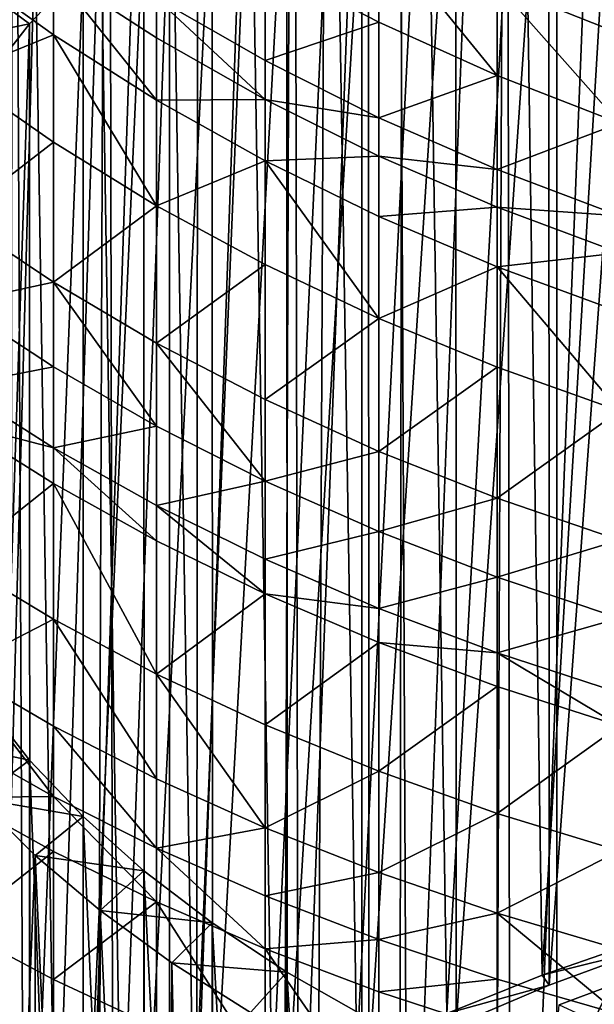
# Model space of a CAD drawing. Extents: x -25 to 25, y 0 to 214.
# Drawn here: x -7 to -4, y 153 to 157 of the extents above; entities that cross this region are included whole.
import ezdxf

# ---------------------------------------------------------------- set-up
doc = ezdxf.new("R2010")
doc.units = 0
doc.header["$MEASUREMENT"] = 0

msp = doc.modelspace()

# ---------------------------------------------------------------- linework, layer by layer
for points in [[(-6.314822, 3.7, -20.028055), (-7.182423, 195.699997, -19.733545), (-6.314822, 195.699997, -20.028055)], [(-6.314822, 3.7, -20.028055), (-7.182423, 3.7, -19.733545), (-7.182423, 195.699997, -19.733545)], [(-6.314822, 3.7, -20.028055), (-6.314822, 195.699997, -20.028055), (-5.4352, 195.699997, -20.284443)], [(-5.4352, 3.7, -20.284443), (-6.314822, 3.7, -20.028055), (-5.4352, 195.699997, -20.284443)], [(-4.545232, 3.7, -20.502216), (-5.4352, 195.699997, -20.284443), (-4.545232, 195.699997, -20.502216)], [(-4.545232, 3.7, -20.502216), (-5.4352, 3.7, -20.284443), (-5.4352, 195.699997, -20.284443)], [(-4.545232, 3.7, -20.502216), (-4.545232, 195.699997, -20.502216), (-3.646612, 195.699997, -20.680964)], [(-3.646612, 3.7, -20.680964), (-4.545232, 3.7, -20.502216), (-3.646612, 195.699997, -20.680964)], [(-7.182423, 3.7, 19.733545), (-6.595903, 163.797379, 19.937252), (-7.028485, 164.238373, 19.788898)], [(-7.182423, 3.7, 19.733545), (-6.314822, 3.7, 20.028055), (-6.595903, 163.797379, 19.937252)], [(-6.314822, 3.7, 20.028055), (-6.181217, 163.423691, 20.069689), (-6.595903, 163.797379, 19.937252)], [(-6.314822, 3.7, 20.028055), (-5.748513, 163.077225, 20.197884), (-6.181217, 163.423691, 20.069689)], [(-6.314822, 3.7, 20.028055), (-5.4352, 3.7, 20.284443), (-5.748513, 163.077225, 20.197884)], [(-5.4352, 3.7, 20.284443), (-5.248197, 162.724472, 20.333635), (-5.748513, 163.077225, 20.197884)], [(-5.4352, 3.7, 20.284443), (-4.775243, 162.432678, 20.449856), (-5.248197, 162.724472, 20.333635)], [(-5.4352, 3.7, 20.284443), (-4.545232, 3.7, 20.502216), (-4.775243, 162.432678, 20.449856)], [(-4.545232, 3.7, 20.502216), (-4.296159, 162.173843, 20.555853), (-4.775243, 162.432678, 20.449856)], [(-4.545232, 3.7, 20.502216), (-3.646612, 3.7, 20.680964), (-4.296159, 162.173843, 20.555853)], [(-4.257793, 161.392426, 119.189201), (-4.817537, 161.241302, 118.947334), (-4.817537, 147.343719, 127.6315)], [(-4.257793, 161.392426, 119.189201), (-4.817537, 147.343719, 127.6315), (-4.257793, 147.494858, 127.873367)], [(-4.817537, 161.241302, 118.947334), (-5.358268, 161.071838, 118.67614), (-5.358268, 147.174255, 127.360306)], [(-4.817537, 161.241302, 118.947334), (-5.358268, 147.174255, 127.360306), (-4.817537, 147.343719, 127.6315)], [(-5.358268, 161.071838, 118.67614), (-5.877852, 160.88472, 118.376686), (-5.877852, 146.987137, 127.060852)], [(-5.358268, 161.071838, 118.67614), (-5.877852, 146.987137, 127.060852), (-5.358268, 147.174255, 127.360306)], [(-5.877852, 160.88472, 118.376686), (-6.37424, 160.680679, 118.050156), (-6.37424, 146.783096, 126.734322)], [(-5.877852, 160.88472, 118.376686), (-6.37424, 146.783096, 126.734322), (-5.877852, 146.987137, 127.060852)], [(-6.37424, 160.680679, 118.050156), (-6.845471, 160.460526, 117.697838), (-6.845471, 146.562943, 126.382004)], [(-6.37424, 160.680679, 118.050156), (-6.845471, 146.562943, 126.382004), (-6.37424, 146.783096, 126.734322)], [(-6.845471, 160.460526, 117.697838), (-7.289686, 160.225128, 117.321121), (-6.845471, 146.562943, 126.382004)], [(-7.289686, 160.225128, 117.321121), (-7.289686, 146.327545, 126.005287), (-6.845471, 146.562943, 126.382004)], [(-4.612079, 152.754318, 121.625328), (-4.702282, 158.850433, 117.739891), (-4.239354, 159.0159, 118.004692)], [(-4.612079, 152.754318, 121.625328), (-4.239354, 159.0159, 118.004692), (-4.155404, 152.912979, 121.879242)], [(-5.047265, 152.579514, 121.345589), (-5.142301, 158.668259, 117.448349), (-4.702282, 158.850433, 117.739891)], [(-5.047265, 152.579514, 121.345589), (-4.702282, 158.850433, 117.739891), (-4.612079, 152.754318, 121.625328)], [(-4.580323, 152.707886, 121.164581), (-4.133362, 158.828964, 117.705551), (-4.581659, 158.664032, 117.441589)], [(-4.580323, 152.707886, 121.164581), (-4.132115, 152.872711, 121.428375), (-4.133362, 158.828964, 117.705551)], [(-5.458934, 152.389389, 121.041328), (-5.557267, 158.470261, 117.131493), (-5.142301, 158.668259, 117.448349)], [(-5.458934, 152.389389, 121.041328), (-5.142301, 158.668259, 117.448349), (-5.047265, 152.579514, 121.345589)], [(-5.005207, 152.52652, 120.874352), (-4.581659, 158.664032, 117.441589), (-5.006608, 158.482559, 117.151176)], [(-5.005207, 152.52652, 120.874352), (-4.580323, 152.707886, 121.164581), (-4.581659, 158.664032, 117.441589)], [(-5.845168, 152.18483, 120.713959), (-5.945158, 158.257401, 116.790848), (-5.557267, 158.470261, 117.131493)], [(-5.845168, 152.18483, 120.713959), (-5.557267, 158.470261, 117.131493), (-5.458934, 152.389389, 121.041328)], [(-5.404603, 152.329575, 120.559166), (-5.006608, 158.482559, 117.151176), (-5.406045, 158.285492, 116.8358)], [(-5.404603, 152.329575, 120.559166), (-5.005207, 152.52652, 120.874352), (-5.006608, 158.482559, 117.151176)], [(-5.776477, 152.118027, 120.220627), (-5.406045, 158.285492, 116.8358), (-5.777934, 158.073822, 116.497055)], [(-5.776477, 152.118027, 120.220627), (-5.404603, 152.329575, 120.559166), (-5.406045, 158.285492, 116.8358)], [(-6.204168, 151.966766, 120.365005), (-6.304086, 158.030731, 116.428093), (-5.945158, 158.257401, 116.790848)], [(-6.204168, 151.966766, 120.365005), (-5.945158, 158.257401, 116.790848), (-5.845168, 152.18483, 120.713959)], [(-6.118935, 151.892975, 119.860458), (-5.777934, 158.073822, 116.497055), (-6.120379, 157.848633, 116.136681)], [(-6.118935, 151.892975, 119.860458), (-5.776477, 152.118027, 120.220627), (-5.777934, 158.073822, 116.497055)], [(-6.534261, 151.736252, 119.996094), (-6.6323, 157.791336, 116.044991), (-6.304086, 158.030731, 116.428093)], [(-6.534261, 151.736252, 119.996094), (-6.304086, 158.030731, 116.428093), (-6.204168, 151.966766, 120.365005)], [(-6.430234, 151.655548, 119.480499), (-6.120379, 157.848633, 116.136681), (-6.431637, 157.611069, 115.7565)], [(-6.430234, 151.655548, 119.480499), (-6.118935, 151.892975, 119.860458), (-6.120379, 157.848633, 116.136681)], [(-6.833909, 151.494339, 119.608948), (-6.928203, 157.540405, 115.643402), (-6.6323, 157.791336, 116.044991)], [(-6.833909, 151.494339, 119.608948), (-6.6323, 157.791336, 116.044991), (-6.534261, 151.736252, 119.996094)], [(-6.708788, 151.406967, 119.082672), (-6.431637, 157.611069, 115.7565), (-6.710121, 157.36235, 115.358459)], [(-6.708788, 151.406967, 119.082672), (-6.430234, 151.655548, 119.480499), (-6.431637, 157.611069, 115.7565)], [(-7.101716, 151.242157, 119.205368), (-7.190352, 157.279129, 115.225288), (-6.928203, 157.540405, 115.643402)], [(-7.101716, 151.242157, 119.205368), (-6.928203, 157.540405, 115.643402), (-6.833909, 151.494339, 119.608948)], [(-5.358268, 157.531357, 99.542778), (-5.358268, 157.110352, 100.052673), (-5.877852, 157.379166, 100.281639)], [(-5.358268, 157.531357, 99.542778), (-4.817537, 156.866913, 99.845306), (-5.358268, 157.110352, 100.052673)], [(-4.817537, 157.281677, 99.342979), (-4.817537, 156.866913, 99.845306), (-5.358268, 157.531357, 99.542778)], [(-6.845471, 157.053116, 101.833008), (-7.289686, 156.87236, 102.645058), (-7.289686, 157.372986, 102.141243)], [(-6.845471, 157.344482, 101.524933), (-6.845471, 157.053116, 101.833008), (-7.289686, 157.372986, 102.141243)], [(-5.877852, 157.379166, 100.281639), (-5.877852, 156.935577, 100.786522), (-6.37424, 157.220886, 101.045067)], [(-5.358268, 157.110352, 100.052673), (-5.877852, 156.935577, 100.786522), (-5.877852, 157.379166, 100.281639)], [(-6.954411, 157.103729, 114.944588), (-6.710121, 157.36235, 115.358459), (-7.190352, 157.279129, 115.225288)], [(-6.953179, 151.148483, 118.669022), (-6.710121, 157.36235, 115.358459), (-6.954411, 157.103729, 114.944588)], [(-6.953179, 151.148483, 118.669022), (-6.708788, 151.406967, 119.082672), (-6.710121, 157.36235, 115.358459)], [(-6.37424, 156.753952, 101.544731), (-6.845471, 157.053116, 101.833008), (-6.845471, 157.344482, 101.524933)], [(-6.37424, 157.040009, 101.242294), (-6.37424, 156.753952, 101.544731), (-6.845471, 157.344482, 101.524933)], [(-6.37424, 157.220886, 101.045067), (-6.37424, 157.040009, 101.242294), (-6.845471, 157.344482, 101.524933)], [(-6.954411, 157.103729, 114.944588), (-7.190352, 157.279129, 115.225288), (-7.417471, 157.008804, 114.792686)], [(-4.817537, 157.281677, 99.342979), (-4.257793, 156.649796, 99.66037), (-4.817537, 156.866913, 99.845306)], [(-4.257793, 157.05899, 99.164787), (-4.257793, 156.649796, 99.66037), (-4.817537, 157.281677, 99.342979)], [(-4.257793, 157.249268, 98.923386), (-4.257793, 157.05899, 99.164787), (-4.817537, 157.281677, 99.342979)], [(-5.877852, 156.757813, 100.980339), (-6.37424, 157.040009, 101.242294), (-6.37424, 157.220886, 101.045067)], [(-5.877852, 156.935577, 100.786522), (-5.877852, 156.757813, 100.980339), (-6.37424, 157.220886, 101.045067)], [(-7.163263, 156.836533, 114.516991), (-6.954411, 157.103729, 114.944588), (-7.417471, 157.008804, 114.792686)], [(-7.162162, 150.881424, 118.241638), (-6.954411, 157.103729, 114.944588), (-7.163263, 156.836533, 114.516991)], [(-7.162162, 150.881424, 118.241638), (-6.953179, 151.148483, 118.669022), (-6.954411, 157.103729, 114.944588)], [(-5.358268, 157.110352, 100.052673), (-5.358268, 156.673904, 100.549408), (-5.877852, 156.935577, 100.786522)], [(-4.817537, 156.866913, 99.845306), (-5.358268, 156.673904, 100.549408), (-5.358268, 157.110352, 100.052673)], [(-6.845471, 157.053116, 101.833008), (-6.845471, 156.562088, 102.327156), (-7.289686, 156.87236, 102.645058)], [(-6.845471, 157.053116, 101.833008), (-6.37424, 156.271927, 102.029839), (-6.845471, 156.562088, 102.327156)], [(-6.37424, 156.753952, 101.544731), (-6.37424, 156.271927, 102.029839), (-6.845471, 157.053116, 101.833008)], [(-5.877852, 156.757813, 100.980339), (-6.37424, 156.753952, 101.544731), (-6.37424, 157.040009, 101.242294)], [(-5.358268, 156.673904, 100.549408), (-5.877852, 156.757813, 100.980339), (-5.877852, 156.935577, 100.786522)], [(-6.845471, 156.562088, 102.327156), (-7.289686, 156.219498, 103.258018), (-7.289686, 156.87236, 102.645058)], [(-4.817537, 156.866913, 99.845306), (-4.817537, 156.436951, 100.334679), (-5.358268, 156.673904, 100.549408)], [(-4.257793, 156.649796, 99.66037), (-4.817537, 156.436951, 100.334679), (-4.817537, 156.866913, 99.845306)], [(-5.877852, 156.757813, 100.980339), (-5.877852, 156.4767, 101.277557), (-6.37424, 156.753952, 101.544731)], [(-5.877852, 156.4767, 101.277557), (-6.37424, 156.271927, 102.029839), (-6.37424, 156.753952, 101.544731)], [(-5.358268, 156.499008, 100.740105), (-5.877852, 156.4767, 101.277557), (-5.877852, 156.757813, 100.980339)], [(-5.358268, 156.673904, 100.549408), (-5.358268, 156.499008, 100.740105), (-5.877852, 156.757813, 100.980339)], [(-4.817537, 156.436951, 100.334679), (-5.358268, 156.499008, 100.740105), (-5.358268, 156.673904, 100.549408)], [(-4.257793, 156.649796, 99.66037), (-4.257793, 156.225601, 100.143166), (-4.817537, 156.436951, 100.334679)], [(-6.845471, 156.562088, 102.327156), (-6.845471, 155.921768, 102.92836), (-7.289686, 156.219498, 103.258018)], [(-6.37424, 156.271927, 102.029839), (-6.845471, 155.921768, 102.92836), (-6.845471, 156.562088, 102.327156)], [(-5.877852, 156.4767, 101.277557), (-5.877852, 156.002991, 101.75428), (-6.37424, 156.271927, 102.029839)], [(-5.358268, 156.499008, 100.740105), (-5.358268, 156.222443, 101.032532), (-5.877852, 156.4767, 101.277557)], [(-5.877852, 156.4767, 101.277557), (-5.358268, 155.756363, 101.501579), (-5.877852, 156.002991, 101.75428)], [(-5.358268, 156.222443, 101.032532), (-5.358268, 155.756363, 101.501579), (-5.877852, 156.4767, 101.277557)], [(-4.817537, 156.264648, 100.522545), (-5.358268, 156.222443, 101.032532), (-5.358268, 156.499008, 100.740105)], [(-4.817537, 156.436951, 100.334679), (-4.817537, 156.264648, 100.522545), (-5.358268, 156.499008, 100.740105)], [(-4.257793, 156.225601, 100.143166), (-4.817537, 156.264648, 100.522545), (-4.817537, 156.436951, 100.334679)], [(-6.37424, 156.271927, 102.029839), (-6.37424, 155.643311, 102.620041), (-6.845471, 155.921768, 102.92836)], [(-5.877852, 156.002991, 101.75428), (-6.37424, 155.643311, 102.620041), (-6.37424, 156.271927, 102.029839)], [(-4.817537, 156.264648, 100.522545), (-4.817537, 155.992172, 100.810631), (-5.358268, 156.222443, 101.032532)], [(-4.257793, 156.055618, 100.328514), (-4.817537, 155.992172, 100.810631), (-4.817537, 156.264648, 100.522545)], [(-4.257793, 156.225601, 100.143166), (-4.257793, 156.055618, 100.328514), (-4.817537, 156.264648, 100.522545)], [(-6.845471, 155.921768, 102.92836), (-7.289686, 155.825943, 103.605453), (-7.289686, 156.219498, 103.258018)], [(-4.817537, 155.992172, 100.810631), (-5.358268, 155.756363, 101.501579), (-5.358268, 156.222443, 101.032532)], [(-4.257793, 156.055618, 100.328514), (-4.257793, 155.786804, 100.612732), (-4.817537, 155.992172, 100.810631)], [(-5.877852, 156.002991, 101.75428), (-5.877852, 155.385239, 102.334297), (-6.37424, 155.643311, 102.620041)], [(-5.358268, 155.756363, 101.501579), (-5.877852, 155.385239, 102.334297), (-5.877852, 156.002991, 101.75428)], [(-4.817537, 155.992172, 100.810631), (-4.817537, 155.533005, 101.27272), (-5.358268, 155.756363, 101.501579)], [(-4.817537, 155.992172, 100.810631), (-4.257793, 155.333801, 101.068611), (-4.817537, 155.533005, 101.27272)], [(-4.257793, 155.786804, 100.612732), (-4.257793, 155.333801, 101.068611), (-4.817537, 155.992172, 100.810631)], [(-6.845471, 155.921768, 102.92836), (-6.845471, 155.535751, 103.269119), (-7.289686, 155.825943, 103.605453)], [(-6.845471, 155.921768, 102.92836), (-6.37424, 155.264359, 102.954575), (-6.845471, 155.535751, 103.269119)], [(-6.37424, 155.643311, 102.620041), (-6.37424, 155.264359, 102.954575), (-6.845471, 155.921768, 102.92836)], [(-6.845471, 155.535751, 103.269119), (-7.289686, 155.448425, 103.924217), (-7.289686, 155.825943, 103.605453)], [(-5.358268, 155.756363, 101.501579), (-5.358268, 155.14856, 102.072243), (-5.877852, 155.385239, 102.334297)], [(-4.817537, 155.533005, 101.27272), (-5.358268, 155.14856, 102.072243), (-5.358268, 155.756363, 101.501579)], [(-6.37424, 155.643311, 102.620041), (-5.877852, 155.012833, 102.663048), (-6.37424, 155.264359, 102.954575)], [(-5.877852, 155.385239, 102.334297), (-5.877852, 155.012833, 102.663048), (-6.37424, 155.643311, 102.620041)], [(-6.845471, 155.535751, 103.269119), (-6.845471, 155.165466, 103.581772), (-7.289686, 155.448425, 103.924217)], [(-6.37424, 155.264359, 102.954575), (-6.845471, 155.165466, 103.581772), (-6.845471, 155.535751, 103.269119)], [(-4.817537, 155.533005, 101.27272), (-4.817537, 154.934219, 101.834915), (-5.358268, 155.14856, 102.072243)], [(-4.257793, 155.333801, 101.068611), (-4.817537, 154.934219, 101.834915), (-4.817537, 155.533005, 101.27272)], [(-6.845471, 155.165466, 103.581772), (-7.289686, 155.281128, 104.061127), (-7.289686, 155.448425, 103.924217)], [(-5.358268, 155.14856, 102.072243), (-5.877852, 155.012833, 102.663048), (-5.877852, 155.385239, 102.334297)], [(-4.257793, 155.333801, 101.068611), (-4.257793, 154.743057, 101.62326), (-4.817537, 154.934219, 101.834915)], [(-6.845471, 155.001389, 103.716057), (-7.289686, 154.648773, 104.55584), (-7.289686, 155.281128, 104.061127)], [(-6.845471, 155.165466, 103.581772), (-6.845471, 155.001389, 103.716057), (-7.289686, 155.281128, 104.061127)], [(-6.37424, 155.264359, 102.954575), (-6.37424, 154.900848, 103.261505), (-6.845471, 155.165466, 103.581772)], [(-5.877852, 155.012833, 102.663048), (-6.37424, 154.900848, 103.261505), (-6.37424, 155.264359, 102.954575)], [(-6.37424, 154.739777, 103.393333), (-6.845471, 155.001389, 103.716057), (-6.845471, 155.165466, 103.581772)], [(-6.37424, 154.900848, 103.261505), (-6.37424, 154.739777, 103.393333), (-6.845471, 155.165466, 103.581772)], [(-5.358268, 155.14856, 102.072243), (-5.358268, 154.78215, 102.395699), (-5.877852, 155.012833, 102.663048)], [(-4.817537, 154.934219, 101.834915), (-5.358268, 154.78215, 102.395699), (-5.358268, 155.14856, 102.072243)], [(-6.845471, 155.001389, 103.716057), (-6.845471, 154.381165, 104.201271), (-7.289686, 154.648773, 104.55584)], [(-6.845471, 155.001389, 103.716057), (-6.37424, 154.13089, 103.869675), (-6.845471, 154.381165, 104.201271)], [(-6.37424, 154.739777, 103.393333), (-6.37424, 154.13089, 103.869675), (-6.845471, 155.001389, 103.716057)], [(-5.877852, 155.012833, 102.663048), (-5.877852, 154.655594, 102.964676), (-6.37424, 154.900848, 103.261505)], [(-5.358268, 154.78215, 102.395699), (-5.877852, 154.655594, 102.964676), (-5.877852, 155.012833, 102.663048)], [(-5.877852, 154.497299, 103.094231), (-6.37424, 154.739777, 103.393333), (-6.37424, 154.900848, 103.261505)], [(-5.877852, 154.655594, 102.964676), (-5.877852, 154.497299, 103.094231), (-6.37424, 154.900848, 103.261505)], [(-4.817537, 154.934219, 101.834915), (-4.817537, 154.573242, 102.153572), (-5.358268, 154.78215, 102.395699)], [(-4.257793, 154.743057, 101.62326), (-4.817537, 154.573242, 102.153572), (-4.817537, 154.934219, 101.834915)], [(-5.358268, 154.78215, 102.395699), (-5.358268, 154.430679, 102.692467), (-5.877852, 154.655594, 102.964676)], [(-4.817537, 154.573242, 102.153572), (-5.358268, 154.430679, 102.692467), (-5.358268, 154.78215, 102.395699)], [(-5.877852, 154.497299, 103.094231), (-6.37424, 154.13089, 103.869675), (-6.37424, 154.739777, 103.393333)], [(-4.257793, 154.743057, 101.62326), (-4.257793, 154.386932, 101.937637), (-4.817537, 154.573242, 102.153572)], [(-6.845471, 154.381165, 104.201271), (-7.289686, 154.150894, 104.921295), (-7.289686, 154.648773, 104.55584)], [(-5.358268, 154.430679, 102.692467), (-5.877852, 154.497299, 103.094231), (-5.877852, 154.655594, 102.964676)], [(-4.817537, 154.573242, 102.153572), (-4.817537, 154.22699, 102.445938), (-5.358268, 154.430679, 102.692467)], [(-4.257793, 154.386932, 101.937637), (-4.817537, 154.22699, 102.445938), (-4.817537, 154.573242, 102.153572)], [(-5.877852, 154.497299, 103.094231), (-5.877852, 153.898941, 103.562347), (-6.37424, 154.13089, 103.869675)], [(-5.358268, 154.274948, 102.819931), (-5.877852, 153.898941, 103.562347), (-5.877852, 154.497299, 103.094231)], [(-5.358268, 154.430679, 102.692467), (-5.358268, 154.274948, 102.819931), (-5.877852, 154.497299, 103.094231)], [(-4.817537, 154.22699, 102.445938), (-5.358268, 154.274948, 102.819931), (-5.358268, 154.430679, 102.692467)], [(-6.845471, 154.381165, 104.201271), (-6.845471, 153.892838, 104.559715), (-7.289686, 154.150894, 104.921295)], [(-6.845471, 154.381165, 104.201271), (-6.37424, 153.651489, 104.221558), (-6.845471, 153.892838, 104.559715)], [(-6.37424, 154.13089, 103.869675), (-6.37424, 153.651489, 104.221558), (-6.845471, 154.381165, 104.201271)], [(-4.257793, 154.386932, 101.937637), (-4.257793, 154.045334, 102.226074), (-4.817537, 154.22699, 102.445938)], [(-5.358268, 154.274948, 102.819931), (-5.358268, 153.686218, 103.280502), (-5.877852, 153.898941, 103.562347)], [(-4.817537, 154.073563, 102.57151), (-5.358268, 153.686218, 103.280502), (-5.358268, 154.274948, 102.819931)], [(-4.817537, 154.22699, 102.445938), (-4.817537, 154.073563, 102.57151), (-5.358268, 154.274948, 102.819931)], [(-4.257793, 153.893967, 102.34996), (-4.817537, 154.073563, 102.57151), (-4.817537, 154.22699, 102.445938)], [(-4.257793, 154.045334, 102.226074), (-4.257793, 153.893967, 102.34996), (-4.817537, 154.22699, 102.445938)], [(-6.845471, 153.570358, 104.785667), (-7.289686, 153.822113, 105.151665), (-7.289686, 154.150894, 104.921295)], [(-6.845471, 153.892838, 104.559715), (-6.845471, 153.570358, 104.785667), (-7.289686, 154.150894, 104.921295)], [(-6.37424, 154.13089, 103.869675), (-5.877852, 153.427826, 103.908157), (-6.37424, 153.651489, 104.221558)], [(-5.877852, 153.898941, 103.562347), (-5.877852, 153.427826, 103.908157), (-6.37424, 154.13089, 103.869675)], [(-4.817537, 154.073563, 102.57151), (-4.817537, 153.493576, 103.025253), (-5.358268, 153.686218, 103.280502)], [(-4.257793, 153.893967, 102.34996), (-4.817537, 153.493576, 103.025253), (-4.817537, 154.073563, 102.57151)], [(-6.954411, 153.737717, 109.557831), (-7.163263, 154.004898, 109.985428), (-7.417471, 153.832626, 109.709732)], [(-6.955643, 147.782471, 113.282265), (-7.164364, 148.049789, 113.710083), (-7.163263, 154.004898, 109.985428)], [(-6.955643, 147.782471, 113.282265), (-7.163263, 154.004898, 109.985428), (-6.954411, 153.737717, 109.557831)], [(-6.37424, 153.334915, 104.443375), (-6.845471, 153.570358, 104.785667), (-6.845471, 153.892838, 104.559715)], [(-6.37424, 153.651489, 104.221558), (-6.37424, 153.334915, 104.443375), (-6.845471, 153.892838, 104.559715)], [(-5.358268, 153.686218, 103.280502), (-5.877852, 153.427826, 103.908157), (-5.877852, 153.898941, 103.562347)], [(-4.257793, 153.893967, 102.34996), (-4.257793, 153.321762, 102.797607), (-4.817537, 153.493576, 103.025253)], [(-7.190352, 153.562317, 109.27713), (-6.954411, 153.737717, 109.557831), (-7.417471, 153.832626, 109.709732)], [(-6.845471, 153.570358, 104.785667), (-7.289686, 153.566513, 105.324974), (-7.289686, 153.822113, 105.151665)], [(-6.710121, 153.479095, 109.143959), (-6.954411, 153.737717, 109.557831), (-7.190352, 153.562317, 109.27713)], [(-6.711453, 147.523712, 112.868172), (-6.955643, 147.782471, 113.282265), (-6.954411, 153.737717, 109.557831)], [(-6.711453, 147.523712, 112.868172), (-6.954411, 153.737717, 109.557831), (-6.710121, 153.479095, 109.143959)], [(-5.358268, 153.686218, 103.280502), (-5.358268, 153.222687, 103.620735), (-5.877852, 153.427826, 103.908157)], [(-4.817537, 153.493576, 103.025253), (-5.358268, 153.222687, 103.620735), (-5.358268, 153.686218, 103.280502)], [(-5.877852, 153.427826, 103.908157), (-6.37424, 153.334915, 104.443375), (-6.37424, 153.651489, 104.221558)], [(-6.845471, 153.570358, 104.785667), (-6.845471, 153.319672, 104.95565), (-7.289686, 153.566513, 105.324974)], [(-6.845471, 153.319672, 104.95565), (-7.289686, 152.970032, 105.710541), (-7.289686, 153.566513, 105.324974)], [(-7.171856, 147.412003, 113.075851), (-6.928203, 153.301041, 108.859016), (-7.190352, 153.562317, 109.27713)], [(-6.928203, 153.301041, 108.859016), (-6.710121, 153.479095, 109.143959), (-7.190352, 153.562317, 109.27713)], [(-6.37424, 153.088821, 104.610252), (-6.845471, 153.319672, 104.95565), (-6.845471, 153.570358, 104.785667)], [(-6.37424, 153.334915, 104.443375), (-6.37424, 153.088821, 104.610252), (-6.845471, 153.570358, 104.785667)], [(-6.431637, 153.230377, 108.745918), (-6.710121, 153.479095, 109.143959), (-6.928203, 153.301041, 108.859016)], [(-6.43304, 147.274857, 112.469917), (-6.711453, 147.523712, 112.868172), (-6.710121, 153.479095, 109.143959)], [(-6.43304, 147.274857, 112.469917), (-6.710121, 153.479095, 109.143959), (-6.431637, 153.230377, 108.745918)], [(-4.817537, 153.493576, 103.025253), (-4.817537, 153.036926, 103.360443), (-5.358268, 153.222687, 103.620735)], [(-4.257793, 153.321762, 102.797607), (-4.817537, 153.036926, 103.360443), (-4.817537, 153.493576, 103.025253)], [(-5.877852, 153.427826, 103.908157), (-5.877852, 153.116714, 104.126144), (-6.37424, 153.334915, 104.443375)], [(-5.358268, 153.222687, 103.620735), (-5.877852, 153.116714, 104.126144), (-5.877852, 153.427826, 103.908157)], [(-6.845471, 153.319672, 104.95565), (-6.845471, 152.734634, 105.333824), (-7.289686, 152.970032, 105.710541)], [(-6.37424, 153.088821, 104.610252), (-6.845471, 152.734634, 105.333824), (-6.845471, 153.319672, 104.95565)], [(-5.877852, 152.874863, 104.290138), (-6.37424, 153.088821, 104.610252), (-6.37424, 153.334915, 104.443375)], [(-5.877852, 153.116714, 104.126144), (-5.877852, 152.874863, 104.290138), (-6.37424, 153.334915, 104.443375)], [(-4.257793, 153.321762, 102.797607), (-4.257793, 152.871246, 103.128296), (-4.817537, 153.036926, 103.360443)], [(-6.923859, 147.166718, 112.683311), (-6.928203, 153.301041, 108.859016), (-7.171856, 147.412003, 113.075851)], [(-6.64603, 146.930588, 112.305412), (-6.928203, 153.301041, 108.859016), (-6.923859, 147.166718, 112.683311)], [(-6.64603, 146.930588, 112.305412), (-6.6323, 153.05011, 108.457428), (-6.928203, 153.301041, 108.859016)], [(-6.6323, 153.05011, 108.457428), (-6.431637, 153.230377, 108.745918), (-6.928203, 153.301041, 108.859016)], [(-6.120379, 152.992813, 108.365746), (-6.431637, 153.230377, 108.745918), (-6.6323, 153.05011, 108.457428)], [(-6.121823, 147.037155, 112.089523), (-6.43304, 147.274857, 112.469917), (-6.431637, 153.230377, 108.745918)], [(-6.121823, 147.037155, 112.089523), (-6.431637, 153.230377, 108.745918), (-6.120379, 152.992813, 108.365746)], [(-5.358268, 153.222687, 103.620735), (-5.358268, 152.916595, 103.835213), (-5.877852, 153.116714, 104.126144)], [(-4.817537, 153.036926, 103.360443), (-5.358268, 152.916595, 103.835213), (-5.358268, 153.222687, 103.620735)], [(-5.358268, 152.916595, 103.835213), (-5.877852, 152.874863, 104.290138), (-5.877852, 153.116714, 104.126144)], [(-6.37424, 153.088821, 104.610252), (-6.37424, 152.514481, 104.981506), (-6.845471, 152.734634, 105.333824)], [(-6.339565, 146.70462, 111.943787), (-6.6323, 153.05011, 108.457428), (-6.64603, 146.930588, 112.305412)], [(-6.339565, 146.70462, 111.943787), (-6.304086, 152.810715, 108.074326), (-6.6323, 153.05011, 108.457428)], [(-6.304086, 152.810715, 108.074326), (-6.120379, 152.992813, 108.365746), (-6.6323, 153.05011, 108.457428)], [(-6.37424, 153.088821, 104.610252), (-5.877852, 152.31044, 104.654976), (-6.37424, 152.514481, 104.981506)], [(-5.877852, 152.874863, 104.290138), (-5.877852, 152.31044, 104.654976), (-6.37424, 153.088821, 104.610252)], [(-4.817537, 153.036926, 103.360443), (-4.817537, 152.735367, 103.571732), (-5.358268, 152.916595, 103.835213)], [(-4.257793, 152.573746, 103.336754), (-4.817537, 152.735367, 103.571732), (-4.817537, 153.036926, 103.360443)], [(-4.257793, 152.871246, 103.128296), (-4.257793, 152.573746, 103.336754), (-4.817537, 153.036926, 103.360443)], [(-7.289686, 152.970032, 105.710541), (-6.845471, 152.734634, 105.333824), (-7.289686, 139.072449, 114.394714)], [(-5.777934, 152.767624, 108.005363), (-6.120379, 152.992813, 108.365746), (-6.304086, 152.810715, 108.074326)], [(-5.77939, 146.811844, 111.728935), (-6.121823, 147.037155, 112.089523), (-6.120379, 152.992813, 108.365746)], [(-5.77939, 146.811844, 111.728935), (-6.120379, 152.992813, 108.365746), (-5.777934, 152.767624, 108.005363)], [(-5.358268, 152.916595, 103.835213), (-5.358268, 152.678635, 103.996559), (-5.877852, 152.874863, 104.290138)], [(-4.817537, 152.735367, 103.571732), (-5.358268, 152.678635, 103.996559), (-5.358268, 152.916595, 103.835213)], [(-4.612079, 152.754318, 121.625328), (-4.155404, 152.912979, 121.879242), (-4.132115, 152.872711, 121.428375)], [(-5.877852, 152.874863, 104.290138), (-5.358268, 152.123322, 104.355522), (-5.877852, 152.31044, 104.654976)], [(-5.358268, 152.678635, 103.996559), (-5.358268, 152.123322, 104.355522), (-5.877852, 152.874863, 104.290138)], [(-4.612079, 152.754318, 121.625328), (-4.132115, 152.872711, 121.428375), (-4.580323, 152.707886, 121.164581)], [(-6.163231, 146.583267, 111.759125), (-6.304086, 152.810715, 108.074326), (-6.339565, 146.70462, 111.943787)], [(-6.163231, 146.583267, 111.759125), (-5.945158, 152.584045, 107.711571), (-6.304086, 152.810715, 108.074326)], [(-5.945158, 152.584045, 107.711571), (-5.777934, 152.767624, 108.005363), (-6.304086, 152.810715, 108.074326)], [(-6.845471, 152.734634, 105.333824), (-6.845471, 138.837051, 114.017998), (-7.289686, 139.072449, 114.394714)], [(-6.845471, 152.734634, 105.333824), (-6.37424, 152.514481, 104.981506), (-6.845471, 138.837051, 114.017998)], [(-5.406045, 152.555954, 107.666626), (-5.777934, 152.767624, 108.005363), (-5.945158, 152.584045, 107.711571)], [(-5.407486, 146.600037, 111.389992), (-5.77939, 146.811844, 111.728935), (-5.777934, 152.767624, 108.005363)], [(-5.407486, 146.600037, 111.389992), (-5.777934, 152.767624, 108.005363), (-5.406045, 152.555954, 107.666626)], [(-4.817537, 152.735367, 103.571732), (-4.817537, 152.500946, 103.73069), (-5.358268, 152.678635, 103.996559)], [(-5.047265, 152.579514, 121.345589), (-4.612079, 152.754318, 121.625328), (-4.580323, 152.707886, 121.164581)], [(-4.257793, 152.573746, 103.336754), (-4.817537, 152.500946, 103.73069), (-4.817537, 152.735367, 103.571732)], [(-5.047265, 152.579514, 121.345589), (-4.580323, 152.707886, 121.164581), (-5.005207, 152.52652, 120.874352)], [(-4.575164, 152.136932, 122.041649), (-4.534246, 152.618637, 121.774055), (-4.298428, 152.706711, 121.90316)], [(-4.575164, 152.136932, 122.041649), (-4.298428, 152.706711, 121.90316), (-4.100156, 152.307968, 122.296532)], [(-4.193318, 152.461884, 121.785469), (-4.298428, 152.706711, 121.90316), (-4.534246, 152.618637, 121.774055)], [(-4.817537, 152.500946, 103.73069), (-5.358268, 152.123322, 104.355522), (-5.358268, 152.678635, 103.996559)]]:
    msp.add_3dface(points)

doc.saveas('drawing.dxf')
